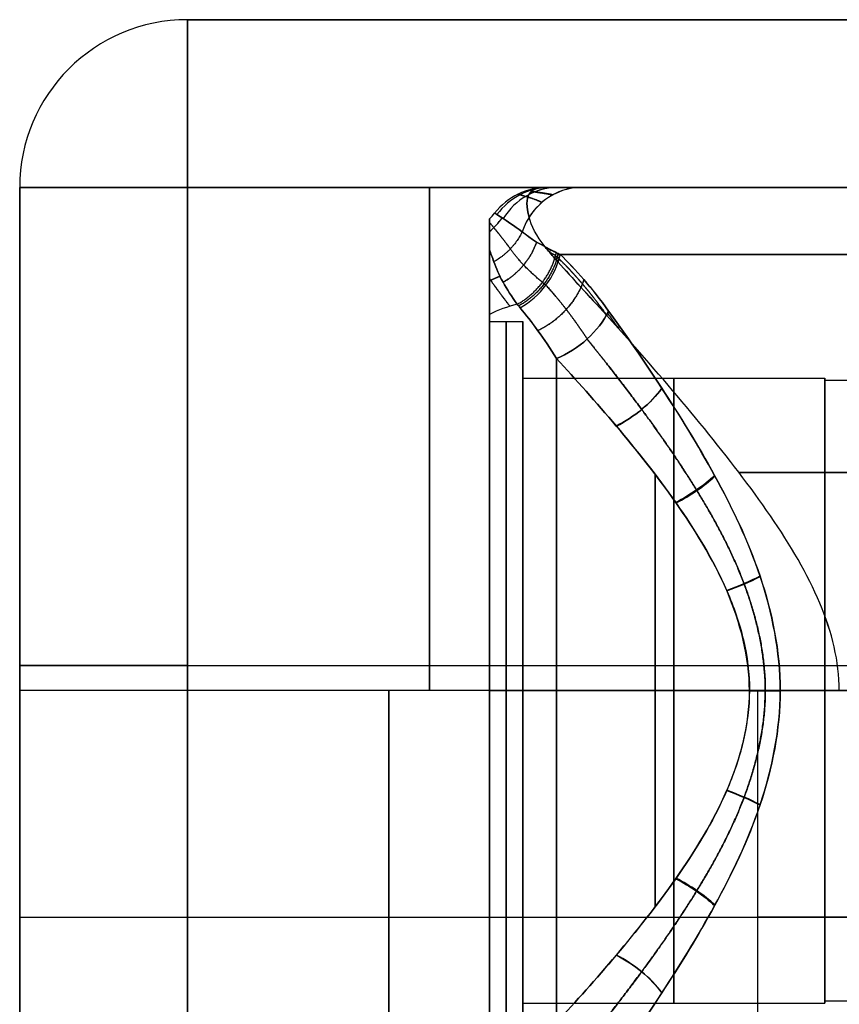
# Model space of a CAD drawing. Units: millimetres. Extents: x -195 to 74, y -92 to 81.
# Drawn here: x -150 to -126, y 50 to 79 of the extents above; entities that cross this region are included whole.
import ezdxf

# ---------------------------------------------------------------- set-up
doc = ezdxf.new("R2010")
doc.units = ezdxf.units.MM
doc.header["$MEASUREMENT"] = 0
doc.layers.add('Predefinito', color=18, linetype='Continuous', true_color=0x000000)

# ---------------------------------------------------------------- blocks, each defined once
blk = doc.blocks.new('10CI01260YY_00')
at = {"layer": 'Predefinito'}
for p, q in [((-134.268, 71), (-106, 71)), ((-136, 66.999, 0.159), (-136, 70.054, 0.159)), ((-136, 67), (-135, 67)), ((-135, 65.316), (-135, 67)), ((-135, 65.316), (-126, 65.316)), ((-126, 65.25), (-126, 65.316)), ((-126, 65.25), (-124, 65.25)), ((-136, 56, 11), (-135, 56, 11)), ((-136, 56, -11), (-135, 56, -11)), ((-136, 55.945, 13.464), (-136, 55.945, 11)), ((-136, 55.945, -11), (-136, 55.945, -13.464)), ((-135, 56, -11), (-135, 56, -9.316)), ((-135, 56, 9.315), (-135, 56, 11)), ((-135, 56, 9.315), (-126, 56, 9.315)), ((-135, 56, -9.316), (-126, 56, -9.316)), ((-128.246, 56, -14), (-134, 56, -14)), ((-128.246, 56, 14), (-134, 56, 14)), ((-126, 56, 9.315), (-126, 56, 9.25)), ((-126, 56, -9.25), (-126, 56, -9.316)), ((-126, 56, 9.25), (-124, 56, 9.25)), ((-126, 56, -9.25), (-124, 56, -9.25)), ((-135, 45), (-135, 46.685)), ((-135, 46.685), (-126, 46.685)), ((-126, 46.685), (-126, 46.75)), ((-126, 46.75), (-124, 46.75))]:
    blk.add_line(p, q, dxfattribs=at)
at = {"layer": 'Predefinito', "extrusion": (1, 0, 0)}
for centre, radius in [((56, 0, -135.5), 11), ((56, 0, -130.5), 9.316)]:
    blk.add_circle(centre, radius, dxfattribs=at)
at = {"layer": 'Predefinito', "extrusion": (-0.001211, 1.07297e-15, 0.999999)}
blk.add_arc((-134.268, 69, 0.153), 2, 90, 141.8757, dxfattribs=at)
at = {"layer": 'Predefinito', "extrusion": (0.141264, 9.89766e-15, 0.989972)}
blk.add_arc((69, 133.003, -17.801), 2, 360, 53.4451, dxfattribs=at)
at = {"layer": 'Predefinito', "extrusion": (0.248916, 4.55506e-14, 0.968525)}
blk.add_arc((69, 130.31, -31.104), 2, 360, 57.6966, dxfattribs=at)
at = {"layer": 'Predefinito', "extrusion": (-0.249021, 9.33058e-15, 0.968498)}
blk.add_arc((-69, -130.307, 31.117), 2, 180, 237.6961, dxfattribs=at)
at = {"layer": 'Predefinito', "extrusion": (0.32476, -3.17733e-13, 0.945797)}
blk.add_arc((69, 127.496, -38.971), 2, 0, 70.1371, dxfattribs=at)
at = {"layer": 'Predefinito', "extrusion": (-0.32476, -5.36758e-13, 0.945797)}
blk.add_arc((-69, -127.496, 38.971), 2, 180, 250.1371, dxfattribs=at)
at = {"layer": 'Predefinito', "extrusion": (2.39813e-15, 1, 0)}
blk.add_arc((120, 0, 71), 14, 18.951, 341.049, dxfattribs=at)
at = {"layer": 'Predefinito', "extrusion": (0, 1, 0)}
for centre, radius, start, end in [((120, 0, 71), 14, 18.951, 341.049), ((134, 10, 56), 4, 60, 90), ((134, -10, 56), 4, 270, 300)]:
    blk.add_arc(centre, radius, start, end, dxfattribs=at)
at = {"layer": 'Predefinito', "extrusion": (6.88058e-05, -0.000118191, 1)}
blk.add_arc((-137.415, 71.469, -0.016), 2, 315.0174, 321.8757, dxfattribs=at)
at = {"layer": 'Predefinito', "extrusion": (0.110106, -0.191072, 0.975381)}
blk.add_arc((-83.376, 127.645, -25.831), 2, 279.4712, 295.6891, dxfattribs=at)
at = {"layer": 'Predefinito', "extrusion": (-0.109968, 0.190822, 0.975445)}
blk.add_arc((83.373, -127.655, 25.799), 2, 99.5485, 115.6776, dxfattribs=at)
at = {"layer": 'Predefinito', "extrusion": (-0.456593, 0.392943, 0.798197)}
blk.add_arc((36.168, -123.363, 81.904), 2, 64.8699, 124.4862, dxfattribs=at)
at = {"layer": 'Predefinito', "extrusion": (0.456593, -0.392943, 0.798197)}
blk.add_arc((-36.168, 123.363, -81.904), 2, 244.8699, 304.4862, dxfattribs=at)
at = {"layer": 'Predefinito', "extrusion": (-1.8797e-14, 1, 1.07326e-14)}
blk.add_arc((120, 0, 69), 16, 29.7709, 330.2291, dxfattribs=at)
at = {"layer": 'Predefinito', "extrusion": (3.01373e-13, 0.553283, 0.832993)}
blk.add_arc((134, -56.648, 30.984), 4, 286.9753, 300, dxfattribs=at)
at = {"layer": 'Predefinito', "extrusion": (-2.3101e-13, -0.553283, 0.832993)}
blk.add_arc((-134, 56.648, -30.984), 4, 106.9753, 120, dxfattribs=at)
at = {"layer": 'Predefinito', "extrusion": (-0.496139, 0.613941, 0.613941)}
blk.add_arc((61.913, -92.782, 100.863), 2, 63.6122, 127.2244, dxfattribs=at)
at = {"layer": 'Predefinito', "extrusion": (-0.496139, 0.613941, -0.613941)}
blk.add_arc((61.913, 92.782, 100.863), 2, 232.7756, 296.3878, dxfattribs=at)
at = {"layer": 'Predefinito', "extrusion": (1, 6.82989e-07, -3.36225e-08)}
blk.add_arc((56, 0, -136), 13.464, 33.5926, 140.7708, dxfattribs=at)
at = {"layer": 'Predefinito', "extrusion": (1, -1.52049e-14, 1.71782e-15)}
blk.add_arc((56, 0, -136), 13.464, 213.5926, 326.4074, dxfattribs=at)
at = {"layer": 'Predefinito', "extrusion": (1, 0, 0)}
for centre, radius, start, end in [((56, 0, -136), 11, 0, 180), ((56, 0, -136), 11, 180, 0), ((56, 0, -135), 11, 180, 0), ((56, 0, -135), 11, 0, 180), ((56, 0, -134), 14, 45, 135), ((56, 0, -134), 14, 225, 315), ((56, 0, -135), 9.316, 180, 0), ((56, 0, -135), 9.316, 0, 180), ((56, 0, -126), 9.316, 270, 0), ((56, 0, -126), 9.316, 0, 90), ((56, 0, -126), 9.25, 0, 90), ((56, 0, -126), 9.25, 270, 0), ((56, 0, -131.054), 14, 242.6112, 297.3937), ((56, 0, -131.054), 14, 62.6112, 117.3937), ((56, 0, -126), 9.316, 90, 270), ((56, 0, -126), 9.25, 90, 270)]:
    blk.add_arc(centre, radius, start, end, dxfattribs=at)
at = {"layer": 'Predefinito', "extrusion": (-0.520509, 0.705473, -0.481018)}
blk.add_arc((67.793, 74.513, 108.326), 2, 236.8977, 289.5544, dxfattribs=at)
at = {"layer": 'Predefinito', "extrusion": (-0.52051, 0.705589, 0.480846)}
blk.add_arc((67.803, -74.489, 108.332), 2, 70.4971, 123.0972, dxfattribs=at)
at = {"layer": 'Predefinito', "extrusion": (-0.49015, 0.798621, -0.349224)}
blk.add_arc((78.53, 56.141, 108.66), 2, 240.3599, 282.0954, dxfattribs=at)
at = {"layer": 'Predefinito', "extrusion": (-0.489688, 0.799295, 0.34833)}
blk.add_arc((78.626, -56.016, 108.632), 2, 77.9552, 119.6209, dxfattribs=at)
at = {"layer": 'Predefinito', "extrusion": (-0.349716, 0.915342, -0.19962)}
blk.add_arc((99.23, 35.581, 96.346), 2, 242.4138, 274.4083, dxfattribs=at)
at = {"layer": 'Predefinito', "extrusion": (-0.348905, 0.91578, 0.19903)}
blk.add_arc((99.324, -35.505, 96.264), 2, 85.6621, 117.5826, dxfattribs=at)
at = {"layer": 'Predefinito', "extrusion": (-0.000754822, 1, -0.000389026)}
blk.add_arc((128.204, 16.022, 56.097), 2, 242.734, 270.0002, dxfattribs=at)
at = {"layer": 'Predefinito', "extrusion": (0.000754822, 1, -0.000389026)}
blk.add_arc((128.288, -15.978, 55.903), 2, 89.9998, 117.266, dxfattribs=at)
at = {"layer": 'Predefinito', "extrusion": (0.349716, 0.915342, -0.19962)}
blk.add_arc((139.202, -14.696, 6.173), 2, 85.5917, 117.5862, dxfattribs=at)
at = {"layer": 'Predefinito', "extrusion": (0.348905, 0.91578, 0.19903)}
blk.add_arc((139.199, 14.674, 6.303), 2, 242.4174, 274.3379, dxfattribs=at)
at = {"layer": 'Predefinito', "extrusion": (0.49015, 0.798621, -0.349224)}
blk.add_arc((137.115, -22.806, -19.215), 2, 77.9046, 119.6401, dxfattribs=at)
at = {"layer": 'Predefinito', "extrusion": (0.489688, 0.799295, 0.34833)}
blk.add_arc((137.136, 22.749, -19.111), 2, 240.3791, 282.0448, dxfattribs=at)
at = {"layer": 'Predefinito', "extrusion": (0.520509, 0.705473, -0.481018)}
blk.add_arc((134.288, -31.162, -29.313), 2, 70.4456, 123.1023, dxfattribs=at)
at = {"layer": 'Predefinito', "extrusion": (0.52051, 0.705589, 0.480846)}
blk.add_arc((134.292, 31.151, -29.306), 2, 236.9028, 289.5029, dxfattribs=at)
at = {"layer": 'Predefinito'}
for points, weights, knots in [([(-134.433, 70.553, 4.956), (-134.589, 70.629, 4.214), (-134.868, 70.721, 3.007), (-135.105, 70.784, 1.31), (-135.194, 70.806, -0.454), (-134.959, 70.75, -2.623), (-134.588, 70.629, -4.214), (-134.433, 70.553, -4.956)], [0.85586288796, 0.881176027418, 0.910334919055, 0.930599259196, 0.93755429716, 0.920046457685, 0.88115548919, 0.85586288796], [0, 0, 0, 0, 2.68262, 4.023929, 5.365239, 8.047859, 10.730478, 10.730478, 10.730478, 10.730478]), ([(-136.001, 69.962, 1.225), (-135.971, 69.926, 1.661), (-135.838, 69.765, 2.939), (-135.578, 69.445, 4.19), (-135.372, 69.17, 5.027)], [0.993622950411, 0.993052968648, 0.990363332368, 0.983906464807, 0.975016988438], [6.573067, 6.573067, 6.573067, 6.573067, 7.942365, 10.58982, 10.58982, 10.58982, 10.58982]), ([(-135.372, 69.17, -5.027), (-135.578, 69.446, -4.19), (-135.837, 69.763, -2.943), (-135.97, 69.925, -1.673), (-136, 69.961, -1.245)], [0.975016988438, 0.983909146725, 0.990337314442, 0.993029554089, 0.993599403799], [0, 0, 0, 0, 2.647455, 3.991784, 3.991784, 3.991784, 3.991784])]:
    blk.add_rational_spline(points, weights, degree=3, knots=knots, dxfattribs=at)
at = {"layer": 'Predefinito', "extrusion": (-2.61381e-14, -1, 0)}
blk.add_open_spline([(-133.241, 71, 4.547), (-133.496, 71, 3.806), (-133.888, 71, 2.695), (-134.208, 71, 1.174), (-134.329, 71, -0.41), (-134.02, 71, -2.326), (-133.495, 71, -3.806), (-133.241, 71, -4.547)], degree=3, knots=[-0.009381027, -0.009381027, -0.009381027, -0.009381027, -0.00703577, -0.005863142, -0.004690513, -0.002345257, 0, 0, 0, 0], dxfattribs=at)
at = {"layer": 'Predefinito'}
for points in [[(-135.02, 69.68, -5.158), (-135.264, 69.858, -4.25), (-135.685, 70.135, -2.555), (-135.92, 70.285, 0.001), (-135.684, 70.134, 2.56), (-135.263, 69.858, 4.25), (-135.02, 69.68, 5.158)], [(-134.002, 69.055, -7.741), (-134.447, 69.27, -6.924), (-134.786, 69.477, -6.066), (-135.02, 69.68, -5.158)], [(-135.02, 69.68, 5.158), (-134.785, 69.476, 6.068), (-134.446, 69.27, 6.925), (-134.002, 69.055, 7.741)], [(-136, 69.146, -4.007), (-135.958, 69.037, -4.329), (-135.913, 68.915, -4.65), (-135.866, 68.781, -4.97)], [(-135.866, 68.781, 4.97), (-135.913, 68.915, 4.649), (-135.958, 69.037, 4.329), (-136, 69.146, 4.007)], [(-133.888, 69, -7.945), (-133.927, 69.019, -7.877), (-133.965, 69.037, -7.809), (-134.002, 69.055, -7.741)], [(-134.002, 69.055, 7.741), (-133.965, 69.037, 7.809), (-133.927, 69.019, 7.877), (-133.888, 69, 7.945)], [(-132.444, 67.314, -10.057), (-132.942, 68.006, -9.441), (-133.434, 68.56, -8.739), (-133.888, 69, -7.945)], [(-133.888, 69, 7.945), (-133.432, 68.558, 8.742), (-132.94, 68.004, 9.443), (-132.444, 67.314, 10.057)], [(-135.866, 68.781, -4.97), (-135.732, 68.392, -5.894), (-135.498, 67.97, -6.784), (-135.168, 67.517, -7.65)], [(-135.168, 67.517, 7.65), (-135.498, 67.969, 6.786), (-135.732, 68.392, 5.896), (-135.866, 68.781, 4.97)], [(-135.168, 67.517, -7.65), (-135.14, 67.483, -7.716), (-135.112, 67.448, -7.782), (-135.083, 67.413, -7.847)], [(-135.083, 67.413, 7.847), (-135.112, 67.448, 7.782), (-135.14, 67.483, 7.716), (-135.168, 67.517, 7.65)], [(-135.083, 67.413, -7.847), (-134.742, 67.002, -8.615), (-134.373, 66.505, -9.294), (-134, 65.899, -9.899)], [(-134, 65.899, 9.899), (-134.372, 66.503, 9.296), (-134.741, 67.001, 8.617), (-135.083, 67.413, 7.847)], [(-132.444, 44.686, -10.057), (-131.927, 45.407, -10.697), (-130.859, 46.939, -11.818), (-129.259, 49.523, -13.096), (-127.81, 52.507, -13.984), (-127.09, 55.992, -14.341), (-127.808, 59.486, -13.985), (-129.245, 62.451, -13.106), (-130.859, 65.063, -11.818), (-131.927, 66.593, -10.697), (-132.444, 67.314, -10.057)], [(-132.444, 67.314, 10.057), (-131.927, 66.593, 10.697), (-130.859, 65.061, 11.818), (-129.259, 62.477, 13.096), (-127.81, 59.493, 13.984), (-127.09, 56.008, 14.341), (-127.808, 52.514, 13.985), (-129.245, 49.549, 13.106), (-130.859, 46.937, 11.818), (-131.927, 45.407, 10.697), (-132.444, 44.686, 10.057)]]:
    blk.add_open_spline(points, degree=3, dxfattribs=at)
at = {"layer": 'Predefinito', "extrusion": (-1, 1.05063e-14, -1.92967e-06)}
blk.add_open_spline([(-136, 69.146, -4.007), (-136, 69.414, -3.368), (-136, 69.875, -2.058), (-136, 70.239, 0.701), (-136, 69.682, 2.731), (-136, 69.146, 4.007)], degree=3, knots=[0, 0, 0, 0, 0.002077795, 0.004155589, 0.008311178, 0.008311178, 0.008311178, 0.008311178], dxfattribs=at)
at = {"layer": 'Predefinito', "extrusion": (-0.177688, 0.358623, -0.916415)}
blk.add_rational_spline([(-135.02, 69.68, 5.158), (-135.297, 69.108, 4.988), (-135.866, 68.781, 4.97)], [0.999999976174, 0.950033969147, 1], degree=2, dxfattribs=at)
at = {"layer": 'Predefinito', "extrusion": (0.177689, -0.358622, -0.916415)}
blk.add_rational_spline([(-135.02, 69.68, -5.158), (-135.297, 69.108, -4.988), (-135.866, 68.781, -4.97)], [0.999999999999, 0.950033957234, 1], degree=2, dxfattribs=at)
at = {"layer": 'Predefinito', "extrusion": (0.308212, -0.368221, -0.877165)}
blk.add_rational_spline([(-134.59, 69.372, -6.483), (-134.853, 68.595, -6.25), (-135.591, 68.173, -6.332)], [1, 0.919934005453, 1], degree=2, dxfattribs=at)
at = {"layer": 'Predefinito', "extrusion": (-0.308461, 0.368312, -0.877039)}
blk.add_rational_spline([(-135.59, 68.172, 6.333), (-134.853, 68.595, 6.251), (-134.589, 69.372, 6.485)], [1, 0.919891011039, 1], degree=2, dxfattribs=at)
at = {"layer": 'Predefinito', "extrusion": (-1, 6.51641e-07, -1.1621e-06)}
blk.add_open_spline([(-136, 69.146, 4.007), (-136, 68.635, 5.224), (-136, 67.947, 6.348), (-136, 67.216, 7.449)], degree=3, dxfattribs=at)
at = {"layer": 'Predefinito', "extrusion": (-1, 2.56857e-06, 4.58063e-06)}
blk.add_open_spline([(-136, 67.216, -7.449), (-136, 67.946, -6.349), (-136, 68.634, -5.225), (-136, 69.146, -4.007)], degree=3, dxfattribs=at)
at = {"layer": 'Predefinito'}
for points, weights in [([(-134.419, 68.169, -7.551), (-134.837, 68.521, -6.783), (-135.162, 68.858, -5.931), (-135.372, 69.171, -5.027)], [0.937789803122, 0.955471512759, 0.966838233954, 0.975016978623]), ([(-134.419, 68.169, 7.551), (-134.837, 68.52, 6.784), (-135.162, 68.857, 5.933), (-135.372, 69.171, 5.027)], [0.937789803108, 0.955432412574, 0.966820008237, 0.975016978617]), ([(-136.001, 68.288, 5.732), (-135.814, 68.025, 6.414), (-135.605, 67.739, 7.036), (-135.385, 67.456, 7.609)], [0.920436430962, 0.912746613322, 0.904038716735, 0.894593364406]), ([(-135.385, 67.456, -7.609), (-135.604, 67.739, -7.037), (-135.814, 68.024, -6.412), (-136.001, 68.288, -5.732)], [0.894593361923, 0.904020607976, 0.912735582456, 0.920414764218]), ([(-134.312, 68.086, -7.737), (-134.348, 68.114, -7.676), (-134.384, 68.141, -7.614), (-134.419, 68.169, -7.551)], [0.933847317483, 0.935199796308, 0.936513231613, 0.937789803108]), ([(-134.419, 68.169, 7.551), (-134.384, 68.141, 7.614), (-134.348, 68.114, 7.676), (-134.312, 68.086, 7.737)], [0.937789803108, 0.936507797911, 0.935194005287, 0.933847317483]), ([(-133.085, 66.482, -9.742), (-133.503, 67.126, -9.157), (-133.92, 67.654, -8.494), (-134.312, 68.086, -7.737)], [0.924918292801, 0.927585276356, 0.930500996083, 0.933847317483]), ([(-134.312, 68.086, 7.737), (-133.919, 67.652, 8.497), (-133.501, 67.124, 9.159), (-133.085, 66.482, 9.742)], [0.933847317483, 0.930490202804, 0.927576604698, 0.924918292801]), ([(-133.087, 45.52, -9.742), (-132.565, 46.166, -10.388), (-131.477, 47.551, -11.533), (-129.811, 49.939, -12.867), (-128.286, 52.722, -13.803), (-127.523, 55.993, -14.182), (-128.284, 59.272, -13.804), (-129.796, 62.037, -12.878), (-131.477, 64.451, -11.533), (-132.565, 65.835, -10.387), (-133.087, 66.48, -9.742)], [0.924918641935, 0.933249144232, 0.948865898428, 0.968066308938, 0.982066110478, 0.987833098711, 0.982077731309, 0.968225570281, 0.948870857259, 0.93324367427, 0.924918641935]), ([(-133.085, 66.481, 9.742), (-132.564, 65.835, 10.388), (-131.476, 64.45, 11.533), (-129.81, 62.062, 12.867), (-128.285, 59.279, 13.803), (-127.522, 56.007, 14.182), (-128.283, 52.727, 13.804), (-129.795, 49.963, 12.878), (-131.476, 47.548, 11.534), (-132.564, 46.164, 10.387), (-133.085, 45.519, 9.742)], [0.924918326309, 0.933248863628, 0.948865683471, 0.968066174696, 0.982066035088, 0.987833047564, 0.982077655968, 0.968225436708, 0.948870642323, 0.93324339364, 0.924918326309])]:
    blk.add_rational_spline(points, weights, degree=3, dxfattribs=at)
at = {"layer": 'Predefinito', "extrusion": (0.438256, -0.38034, -0.814416)}
blk.add_rational_spline([(-135.168, 67.517, -7.65), (-134.23, 68.035, -7.387), (-134.002, 69.055, -7.741)], [1, 0.87557963588, 0.999999940672], degree=2, dxfattribs=at)
at = {"layer": 'Predefinito', "extrusion": (-0.438256, 0.38034, -0.814416)}
blk.add_rational_spline([(-135.168, 67.517, 7.65), (-134.23, 68.035, 7.387), (-134.002, 69.055, 7.741)], [0.999999940672, 0.87557963588, 1], degree=2, dxfattribs=at)
at = {"layer": 'Predefinito', "extrusion": (0.447378, -0.386635, -0.806453)}
blk.add_rational_spline([(-133.946, 69.028, -7.843), (-134.171, 67.991, -7.471), (-135.126, 67.465, -7.749)], [1, 0.871694051089, 1], degree=2, dxfattribs=at)
at = {"layer": 'Predefinito', "extrusion": (-0.447397, 0.386648, -0.806436)}
blk.add_rational_spline([(-133.946, 69.028, 7.843), (-134.171, 67.991, 7.471), (-135.126, 67.465, 7.749)], [1, 0.871685632546, 1], degree=2, dxfattribs=at)
at = {"layer": 'Predefinito', "extrusion": (0.000272858, 0.501153, 0.865358)}
blk.add_rational_spline([(-136.001, 68.213, -5.861), (-135.847, 68.29, -5.906), (-135.687, 68.354, -5.943)], [0.916853235433, 0.9243487134, 0.933736547766], degree=2, dxfattribs=at)
at = {"layer": 'Predefinito', "extrusion": (-0.000140687, -0.501658, 0.865066)}
blk.add_rational_spline([(-136.001, 68.21, 5.868), (-135.847, 68.287, 5.913), (-135.686, 68.352, 5.95)], [0.91670277571, 0.92422165755, 0.933649250825], degree=2, dxfattribs=at)
at = {"layer": 'Predefinito', "extrusion": (0.489525, -0.503596, -0.711868)}
blk.add_rational_spline([(-133.182, 68.251, -9.068), (-133.524, 67.218, -8.572), (-134.553, 66.729, -8.934)], [1, 0.8582561069, 1], degree=2, dxfattribs=at)
at = {"layer": 'Predefinito', "extrusion": (-0.489554, 0.50377, -0.711725)}
blk.add_rational_spline([(-133.181, 68.25, 9.07), (-133.523, 67.217, 8.573), (-134.553, 66.728, 8.936)], [1, 0.858241508197, 1], degree=2, dxfattribs=at)
at = {"layer": 'Predefinito'}
for points in [[(-134, 65.899, -9.899), (-133.418, 65.269, -10.53), (-132.817, 64.6, -11.082), (-131.61, 63.169, -12.056), (-131.005, 62.407, -12.479), (-129.862, 60.779, -13.19), (-129.327, 59.913, -13.478), (-128.715, 58.503, -13.782), (-128.543, 58.014, -13.862), (-128.309, 57.013, -13.971), (-128.245, 56.504, -14), (-128.249, 55.017, -14), (-128.511, 53.98, -13.887), (-129.339, 52.056, -13.47), (-129.895, 51.171, -13.169), (-131.018, 49.578, -12.471), (-131.617, 48.825, -12.053), (-132.817, 47.401, -11.082), (-133.417, 46.731, -10.53), (-134, 46.101, -9.899)], [(-134, 46.101, 9.899), (-133.418, 46.731, 10.53), (-132.817, 47.4, 11.082), (-131.61, 48.831, 12.056), (-131.005, 49.593, 12.479), (-129.862, 51.221, 13.19), (-129.327, 52.087, 13.478), (-128.715, 53.497, 13.782), (-128.543, 53.986, 13.862), (-128.309, 54.987, 13.971), (-128.245, 55.496, 14), (-128.249, 56.983, 14), (-128.511, 58.02, 13.887), (-129.339, 59.944, 13.47), (-129.895, 60.829, 13.169), (-131.018, 62.422, 12.471), (-131.617, 63.175, 12.053), (-132.817, 64.599, 11.082), (-133.417, 65.269, 10.53), (-134, 65.899, 9.899)]]:
    blk.add_open_spline(points, degree=3, knots=[0, 0, 0, 0, 0.0031499, 0.0031499, 0.00629981, 0.00629981, 0.00944968, 0.00944968, 0.01102436, 0.01102436, 0.01259904, 0.01259904, 0.01562307, 0.01562307, 0.01864532, 0.01864532, 0.02179459, 0.02179459, 0.02494412, 0.02494412, 0.02494412, 0.02494412], dxfattribs=at)
blk = doc.blocks.new('10CI01260YY')
at = {"layer": 'Predefinito'}
blk.add_blockref('10CI01260YY_00', (0, 0), dxfattribs=at)
blk = doc.blocks.new('10PB00460YY')
at = {"layer": 'Predefinito', "color": 254, "true_color": 0xcccccc}
for p, q in [((-95, 79.5, -32), (-145, 79.5, -32)), ((-145, 79.5, -32), (-145, 79.5, 34)), ((-145, 79.5, 34), (-95, 79.5, 34)), ((-145, 79.5, 1), (-95, 79.5, 1)), ((-150, 74.5, -32), (-150, 74.5)), ((-150, 46, -32), (-150, 74.5, -32)), ((-150, 74.5, 34), (-150, 46, 34)), ((-150, 74.5), (-150, 74.5, 34)), ((-150, 46, -16), (-150, 74.5, -16)), ((-150, 46, 17), (-150, 74.5, 17)), ((-134.268, 74.5), (-150, 74.5)), ((-95, 74.5, 39), (-145, 74.5, 39)), ((-145, 74.5, 39), (-145, 46, 39)), ((-145, 46, -37), (-145, 74.5, -37)), ((-145, 74.5, -37), (-95, 74.5, -37)), ((-134.268, 74.5), (-106, 74.5)), ((-150, 60.25, -32), (-150, 60.25, -14.981)), ((-150, 60.25, 14.981), (-150, 60.25, 34)), ((-145, 60.25, 39), (35, 60.25, 39)), ((-145, 60.25, -37), (35, 60.25, -37)), ((-150, 59.5, -15), (-150, 46, -15)), ((-150, 46, 15), (-150, 59.5, 15)), ((-128, 59.5, -15), (-150, 59.5, -15)), ((-128, 59.5, 15), (-150, 59.5, 15)), ((-139, 46, -15), (-139, 59.5, -15)), ((-139, 59.5, 15), (-139, 46, 15)), ((-128, 59.5, 15), (-125.568, 59.5, 15)), ((-125.568, 59.5, -15), (-128, 59.5, -15)), ((-128, 46, -15), (-128, 59.5, -15)), ((-128, 46, 15), (-128, 59.5, 15)), ((-126.637, 59.5, -15.651), (-123.324, 59.5, -15.651)), ((-150, 52.75, -15), (-128, 52.75, -15)), ((-150, 52.75, 15), (-128, 52.75, 15))]:
    blk.add_line(p, q, dxfattribs=at)
for centre in [(-145, 74.5, 34), (-145, 74.5, -32), (-145, 74.5, 34), (-145, 74.5, 1), (-145, 74.5, -32)]:
    blk.add_arc(centre, 5, 90, 180, dxfattribs=at)
at = {"layer": 'Predefinito', "color": 254, "true_color": 0xcccccc, "extrusion": (1, 0, 0)}
for centre, radius, start, end in [((74.5, 34, -145), 5, 0, 90), ((74.5, -32, -145), 5, 270, 360), ((59.5, 0, -150), 15, 360, 90), ((59.5, 0, -150), 15, 270, 0), ((59.5, 0, -137.784), 15, 270, 90)]:
    blk.add_arc(centre, radius, start, end, dxfattribs=at)
at = {"layer": 'Predefinito', "color": 254, "true_color": 0xcccccc, "extrusion": (-2.84217e-15, 1, 2.84217e-15)}
blk.add_arc((145, 34, 74.5), 5, 0, 90, dxfattribs=at)
at = {"layer": 'Predefinito', "color": 254, "true_color": 0xcccccc, "extrusion": (-2.84217e-15, 1, -2.84217e-15)}
blk.add_arc((145, -32, 74.5), 5, 270, 0, dxfattribs=at)
at = {"layer": 'Predefinito', "color": 254, "true_color": 0xcccccc, "extrusion": (0.248241, -8.14214e-14, 0.968698)}
blk.add_arc((72.5, 130.332, -31.022), 2, 359.8061, 26.7581, dxfattribs=at)
at = {"layer": 'Predefinito', "color": 254, "true_color": 0xcccccc, "extrusion": (-0.247652, 6.03606e-14, 0.968849)}
blk.add_arc((-72.5, -130.351, 30.951), 2, 180, 206.6586, dxfattribs=at)
at = {"layer": 'Predefinito', "color": 254, "true_color": 0xcccccc, "extrusion": (0.32476, -1.0605e-13, 0.945797)}
blk.add_arc((72.5, 127.496, -38.971), 2, 0, 56.2483, dxfattribs=at)
at = {"layer": 'Predefinito', "color": 254, "true_color": 0xcccccc, "extrusion": (-0.32476, -4.18259e-12, 0.945797)}
blk.add_arc((-72.5, -127.496, 38.971), 2, 180, 236.2483, dxfattribs=at)
at = {"layer": 'Predefinito', "color": 254, "true_color": 0xcccccc, "extrusion": (0, 1, 0)}
for centre, radius, start, end in [((120, 0, 74.5), 14, 18.951, 341.049), ((120, 0, 74.5), 14, 18.951, 341.049), ((120, 0, 66), 16, 194.011, 302.3413), ((120, 0, 66), 16, 57.6586, 77.4466), ((145, 34, 60.25), 5, 0, 90), ((145, -32, 60.25), 5, 270, 0), ((120, 0, 52.75), 17, 61.9275, 115.8419), ((120, 0, 52.75), 17, 229.3606, 298.0725)]:
    blk.add_arc(centre, radius, start, end, dxfattribs=at)
at = {"layer": 'Predefinito', "color": 254, "true_color": 0xcccccc, "extrusion": (0.405076, -0.37753, 0.832697)}
blk.add_arc((-39.442, 128.746, -75.606), 2, 300.8386, 303.4422, dxfattribs=at)
at = {"layer": 'Predefinito', "color": 254, "true_color": 0xcccccc, "extrusion": (-0.405065, 0.377529, 0.832703)}
blk.add_arc((39.444, -128.746, 75.604), 2, 120.8395, 123.4423, dxfattribs=at)
at = {"layer": 'Predefinito', "color": 254, "true_color": 0xcccccc, "extrusion": (0.438256, -0.38034, 0.814416)}
blk.add_arc((-34.139, 127.311, -80.019), 2, 298.1659, 303.5464, dxfattribs=at)
at = {"layer": 'Predefinito', "color": 254, "true_color": 0xcccccc, "extrusion": (-0.438256, 0.38034, 0.814416)}
blk.add_arc((34.139, -127.311, 80.019), 2, 118.1659, 123.5464, dxfattribs=at)
at = {"layer": 'Predefinito', "color": 254, "true_color": 0xcccccc, "extrusion": (0.447397, -0.386648, 0.806436)}
blk.add_arc((-33.827, 126.267, -81.645), 2, 297.7465, 304.0127, dxfattribs=at)
at = {"layer": 'Predefinito', "color": 254, "true_color": 0xcccccc, "extrusion": (-0.447378, 0.386635, 0.806453)}
blk.add_arc((33.828, -126.27, 81.641), 2, 117.7473, 124.0117, dxfattribs=at)
at = {"layer": 'Predefinito', "color": 254, "true_color": 0xcccccc, "extrusion": (0.456593, -0.392943, 0.798197)}
blk.add_arc((-33.516, 125.185, -83.28), 2, 297.3406, 304.4862, dxfattribs=at)
at = {"layer": 'Predefinito', "color": 254, "true_color": 0xcccccc, "extrusion": (-0.456593, 0.392943, 0.798197)}
blk.add_arc((33.516, -125.185, 83.28), 2, 117.3406, 124.4862, dxfattribs=at)
at = {"layer": 'Predefinito', "color": 254, "true_color": 0xcccccc, "extrusion": (-1.67665e-14, 1, 8.04942e-15)}
blk.add_arc((120, 0, 72.5), 16, 29.7709, 330.2291, dxfattribs=at)
at = {"layer": 'Predefinito', "color": 254, "true_color": 0xcccccc, "extrusion": (-0.496139, 0.613941, -0.613941)}
blk.add_arc((59.713, 94.453, 103.012), 2, 232.7756, 237.1927, dxfattribs=at)
at = {"layer": 'Predefinito', "color": 254, "true_color": 0xcccccc, "extrusion": (-0.496139, 0.613941, 0.613941)}
blk.add_arc((59.713, -94.453, 103.012), 2, 122.8073, 127.2244, dxfattribs=at)
at = {"layer": 'Predefinito', "color": 254, "true_color": 0xcccccc, "extrusion": (-0.504806, 0.633777, -0.586087)}
blk.add_arc((60.694, 90.573, 105.171), 2, 233.6534, 235.8568, dxfattribs=at)
at = {"layer": 'Predefinito', "color": 254, "true_color": 0xcccccc, "extrusion": (-0.504803, 0.633769, 0.586098)}
blk.add_arc((60.694, -90.574, 105.17), 2, 124.1426, 126.347, dxfattribs=at)
at = {"layer": 'Predefinito', "color": 254, "true_color": 0xcccccc, "extrusion": (2.92812e-16, 1, -1.50408e-14)}
blk.add_arc((120, 0, 59.5), 17, 61.9275, 115.8419, dxfattribs=at)
at = {"layer": 'Predefinito', "color": 254, "true_color": 0xcccccc, "extrusion": (-1.10543e-15, 1, 1.00395e-14)}
blk.add_arc((120, 0, 59.5), 17, 229.3606, 298.0725, dxfattribs=at)
at = {"layer": 'Predefinito', "color": 254, "true_color": 0xcccccc, "extrusion": (4.18457e-12, 1, -1.78396e-12)}
blk.add_arc((120, 0, 59.5), 16, 69.6359, 156.4806, dxfattribs=at)
at = {"layer": 'Predefinito', "color": 254, "true_color": 0xcccccc, "extrusion": (1.43488e-12, 1, 2.75485e-13)}
blk.add_arc((120, 0, 59.5), 16, 228.2423, 290.3641, dxfattribs=at)
at = {"layer": 'Predefinito', "color": 254, "true_color": 0xcccccc}
for points, knots in [([(-134.814, 73.611, 5.087), (-134.889, 73.918, 4.235), (-134.909, 74.154, 3.326), (-134.725, 74.447, 1.554), (-134.538, 74.5, 0.741), (-134.268, 74.5)], [0, 0, 0, 0, 0.002611254, 0.002611254, 0.005214423, 0.005214423, 0.005214423, 0.005214423]), ([(-134.268, 74.5), (-134.539, 74.5, -0.744), (-134.724, 74.447, -1.55), (-134.909, 74.156, -3.315), (-134.89, 73.919, -4.232), (-134.814, 73.611, -5.087)], [-0.005214423, -0.005214423, -0.005214423, -0.005214423, -0.002611558, -0.002611558, 0, 0, 0, 0]), ([(-125.568, 59.5, 15), (-125.568, 60.369, 15), (-125.784, 61.237, 14.923), (-126.514, 62.972, 14.619), (-127.026, 63.84, 14.391), (-128.216, 65.575, 13.746), (-128.885, 66.442, 13.335), (-130.295, 68.175, 12.279), (-131.039, 69.041, 11.637), (-131.802, 69.906, 10.803)], [0, 0, 0, 0, 0.00330138, 0.00330138, 0.00660241, 0.00660241, 0.00990332, 0.00990332, 0.01320421, 0.01320421, 0.01320421, 0.01320421]), ([(-125.568, 59.5, -15), (-125.568, 60.369, -15), (-125.785, 61.237, -14.923), (-126.514, 62.972, -14.619), (-127.026, 63.84, -14.391), (-128.216, 65.575, -13.746), (-128.885, 66.442, -13.336), (-130.295, 68.175, -12.279), (-131.039, 69.041, -11.637), (-131.802, 69.906, -10.803)], [-0.01790885, -0.01790885, -0.01790885, -0.01790885, -0.01462885, -0.01462885, -0.01134907, -0.01134907, -0.00806944, -0.00806944, -0.00478984, -0.00478984, -0.00478984, -0.00478984])]:
    blk.add_open_spline(points, degree=3, knots=knots, dxfattribs=at)
for points, weights, knots in [([(-134.749, 74.378, -1.91), (-134.72, 74.375, -2.099), (-134.546, 74.352, -3.117), (-134.288, 74.315, -4.099), (-134.109, 74.277, -4.845)], [0.932136165556, 0.930081693106, 0.91746368491, 0.896480270138, 0.874233837952], [2.010769, 2.010769, 2.010769, 2.010769, 2.608604, 5.217207, 5.217207, 5.217207, 5.217207]), ([(-134.105, 74.279, 4.843), (-134.284, 74.316, 4.1), (-134.542, 74.354, 3.123), (-134.717, 74.376, 2.095), (-134.747, 74.38, 1.899)], [0.874565199764, 0.896681044263, 0.917643482569, 0.930296628076, 0.932398390474], [0, 0, 0, 0, 2.608558, 3.223777, 3.223777, 3.223777, 3.223777])]:
    blk.add_rational_spline(points, weights, degree=3, knots=knots, dxfattribs=at)
at = {"layer": 'Predefinito', "color": 254, "true_color": 0xcccccc, "extrusion": (6.51532e-14, -1, 2.44709e-13)}
blk.add_open_spline([(-134.268, 74.5), (-134.268, 74.5, 1.568), (-133.752, 74.5, 3.06), (-133.241, 74.5, 4.547)], degree=3, dxfattribs=at)
at = {"layer": 'Predefinito', "color": 254, "true_color": 0xcccccc, "extrusion": (3.93481e-14, -1, -2.50537e-13)}
blk.add_open_spline([(-133.241, 74.5, -4.547), (-133.495, 74.5, -3.808), (-134.017, 74.5, -2.343), (-134.268, 74.5, -0.777), (-134.268, 74.5)], degree=3, dxfattribs=at)
at = {"layer": 'Predefinito', "color": 254, "true_color": 0xcccccc}
for points in [[(-134.335, 72.725, 7.077), (-134.599, 73.057, 6.458), (-134.752, 73.361, 5.782), (-134.814, 73.611, 5.087)], [(-134.335, 72.725, -7.077), (-134.599, 73.057, -6.458), (-134.752, 73.361, -5.782), (-134.814, 73.611, -5.087)], [(-134.048, 72.382, 7.685), (-134.152, 72.5, 7.486), (-134.248, 72.615, 7.284), (-134.335, 72.725, 7.077)], [(-134.335, 72.725, -7.077), (-134.248, 72.615, -7.283), (-134.152, 72.501, -7.486), (-134.048, 72.382, -7.685)], [(-134.002, 72.555, 7.741), (-133.965, 72.537, 7.809), (-133.927, 72.519, 7.877), (-133.888, 72.5, 7.945)], [(-133.888, 72.5, -7.945), (-133.927, 72.519, -7.877), (-133.965, 72.537, -7.809), (-134.002, 72.555, -7.741)], [(-133.95, 72.271, 7.867), (-133.984, 72.308, 7.807), (-134.016, 72.345, 7.746), (-134.048, 72.382, 7.685)], [(-134.048, 72.382, -7.685), (-134.016, 72.345, -7.746), (-133.984, 72.308, -7.807), (-133.95, 72.271, -7.867)], [(-132.509, 70.692, 9.987), (-133.047, 71.28, 9.328), (-133.519, 71.793, 8.644), (-133.95, 72.271, 7.867)], [(-133.95, 72.271, -7.867), (-133.521, 71.794, -8.642), (-133.049, 71.282, -9.326), (-132.509, 70.692, -9.987)], [(-133.888, 72.5, 7.945), (-133.432, 72.058, 8.742), (-132.94, 71.504, 9.443), (-132.444, 70.814, 10.057)], [(-132.444, 70.814, -10.057), (-132.942, 71.506, -9.441), (-133.434, 72.06, -8.739), (-133.888, 72.5, -7.945)], [(-131.802, 69.906, 10.803), (-132.041, 70.177, 10.542), (-132.277, 70.439, 10.271), (-132.509, 70.692, 9.987)], [(-132.509, 70.692, -9.987), (-132.277, 70.439, -10.27), (-132.041, 70.177, -10.542), (-131.802, 69.906, -10.803)]]:
    blk.add_open_spline(points, degree=3, dxfattribs=at)
for points, weights in [([(-134.335, 72.725, 7.077), (-134.232, 72.669, 7.302), (-134.121, 72.612, 7.523), (-134.002, 72.555, 7.741)], [0.999999999971, 0.999999999969, 0.999999999967, 0.999999999964]), ([(-134.002, 72.555, -7.741), (-134.121, 72.612, -7.523), (-134.232, 72.669, -7.302), (-134.335, 72.725, -7.077)], [0.999999999963, 0.999999999966, 0.999999999969, 0.999999999971]), ([(-134.023, 72.469, 7.712), (-134.085, 72.5, 7.6), (-134.144, 72.531, 7.488), (-134.202, 72.562, 7.375)], [0.98858902756, 0.98903496615, 0.989458349051, 0.989861186652]), ([(-134.023, 72.469, -7.712), (-134.085, 72.5, -7.6), (-134.144, 72.531, -7.488), (-134.202, 72.562, -7.375)], [0.988589027446, 0.989035104073, 0.989458474972, 0.989861188585]), ([(-134.03, 72.444, 7.704), (-133.993, 72.424, 7.771), (-133.955, 72.405, 7.838), (-133.916, 72.386, 7.904)], [0.985510076553, 0.985211473461, 0.98490546648, 0.984591797594]), ([(-133.916, 72.386, -7.904), (-133.955, 72.405, -7.838), (-133.993, 72.425, -7.771), (-134.03, 72.444, -7.704)], [0.984591797594, 0.984906815318, 0.985212739073, 0.985510076554]), ([(-133.92, 72.371, 7.899), (-133.472, 71.931, 8.689), (-132.99, 71.38, 9.382), (-132.506, 70.696, 9.989)], [0.982800836578, 0.981928013863, 0.981170501876, 0.980479362243]), ([(-132.506, 70.696, -9.989), (-132.992, 71.382, -9.38), (-133.473, 71.932, -8.687), (-133.92, 72.371, -7.899)], [0.980479362243, 0.981172756438, 0.981930820028, 0.982800836578]), ([(-132.475, 70.753, 10.021), (-132.366, 70.601, 10.157), (-132.255, 70.447, 10.29), (-132.144, 70.291, 10.419)], [0.989493679725, 0.989741271837, 0.989985621696, 0.990226438595]), ([(-132.144, 70.291, -10.419), (-132.255, 70.447, -10.29), (-132.366, 70.601, -10.157), (-132.475, 70.753, -10.021)], [0.990226439926, 0.989985519915, 0.989741165657, 0.989493679859]), ([(-132.444, 70.814, 10.057), (-132.233, 70.519, 10.319), (-132.018, 70.216, 10.567), (-131.802, 69.906, 10.803)], [0.999999999672, 0.999999999687, 0.999999999701, 0.999999999715]), ([(-131.802, 69.906, -10.803), (-132.018, 70.217, -10.567), (-132.233, 70.519, -10.318), (-132.444, 70.814, -10.057)], [0.999999999718, 0.999999999704, 0.99999999969, 0.999999999675])]:
    blk.add_rational_spline(points, weights, degree=3, dxfattribs=at)
at = {"layer": 'Predefinito', "color": 254, "true_color": 0xcccccc, "extrusion": (0.489525, -0.503596, -0.711868)}
blk.add_rational_spline([(-133.182, 71.751, -9.068), (-133.22, 71.637, -9.013), (-133.272, 71.524, -8.968)], [1, 0.982057267708, 0.968657117604], degree=2, dxfattribs=at)
at = {"layer": 'Predefinito', "color": 254, "true_color": 0xcccccc, "extrusion": (-0.489554, 0.50377, -0.711725)}
blk.add_rational_spline([(-133.181, 71.75, 9.07), (-133.219, 71.636, 9.015), (-133.271, 71.523, 8.97)], [1, 0.982061852707, 0.968663498752], degree=2, dxfattribs=at)
blk = doc.blocks.new('2900B113-Z0')
at = {"layer": 'Predefinito'}
for name, p in [('10PB00460YY', (0, 0)), ('10CI01260YY', (0, 3.5))]:
    blk.add_blockref(name, p, dxfattribs=at)

msp = doc.modelspace()

# ---------------------------------------------------------------- block references
at = {"layer": 'Predefinito'}
msp.add_blockref('2900B113-Z0', (0, 0), dxfattribs=at)

doc.saveas('drawing.dxf')
